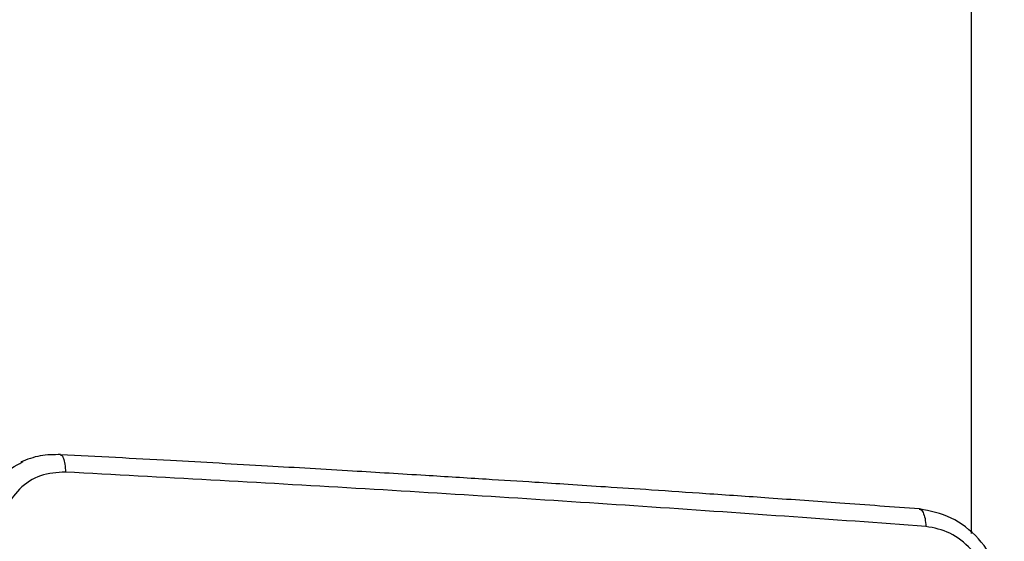
# Model space of a CAD drawing. Units: millimetres. Extents: x -420 to 1064, y 235 to 678.
# Drawn here: x 455 to 464, y 285 to 290 of the extents above; entities that cross this region are included whole.
import ezdxf

# ---------------------------------------------------------------- set-up
doc = ezdxf.new("R2010")
doc.units = ezdxf.units.MM
doc.header["$LTSCALE"] = 85
doc.header["$PDSIZE"] = -1
doc.layers.add('VP-DIM', color=7, linetype='Continuous')
doc.layers.add('VP-EQ', color=7, linetype='Continuous', true_color=0x8a3492)
doc.dimstyles.new('Strefa', dxfattribs={"dimtxt": 14, "dimasz": 20, "dimexe": 20, "dimexo": 50, "dimgap": 20, "dimtad": 0, "dimdec": 0, "dimzin": 0, "dimdsep": 46, "dimtxsty": 'Standard', "dimcen": 0.09, "dimadec": 0, "dimazin": 0, "dimtfac": 1, "dimtdec": 4, "dimtofl": 0, "dimtmove": 0, "dimatfit": 3, "dimfxl": 70, "dimfxlon": 1, "dimtolj": 1, "dimtzin": 0, "dimarcsym": 0})

# ---------------------------------------------------------------- blocks, each defined once
blk = doc.blocks.new('*D15')
at = {"layer": 'Defpoints', "color": 0}
for p in [(95.5942, 447.1849), (95.5942, 271.7696), (1043.5942, 271.7696)]:
    blk.add_point(p, dxfattribs=at)
at = {"layer": 'VP-DIM', "color": 0, "lineweight": -2}
for p, q in [((973.5942, 447.1849), (1063.5942, 447.1849)), ((1043.5942, 427.1849), (1043.5942, 395.8106)), ((1043.5942, 291.7696), (1043.5942, 323.1439)), ((973.5942, 271.7696), (1063.5942, 271.7696))]:
    blk.add_line(p, q, dxfattribs=at)
at = {"layer": 'VP-DIM', "color": 0}
for points in [[(1046.9276, 427.1849), (1040.2609, 427.1849), (1043.5942, 447.1849)], [(1040.2609, 291.7696), (1046.9276, 291.7696), (1043.5942, 271.7696)]]:
    blk.add_solid(points, dxfattribs=at)
at = {"layer": 'VP-DIM', "color": 0, "insert": (1043.5942, 359.4773), "char_height": 14, "attachment_point": 5, "rotation": 90}
blk.add_mtext('\\A1;175', dxfattribs=at)
blk = doc.blocks.new('RC1421_')
at = {"color": 0, "linetype": 'Continuous', "lineweight": 25}
for p, q in [((463.5942, 433.1499), (463.5942, 285.2359)), ((455.2072, 285.8539), (455.2326, 285.8702))]:
    blk.add_line(p, q, dxfattribs=at)
for points, knots in [([(455.5661, 285.9307), (455.5054, 285.9307), (455.3835, 285.9308), (455.2708, 285.8879), (455.2143, 285.8664)], [0, 0, 0, 0, 0.498228, 1, 1, 1, 1]), ([(455.5659, 285.9276), (455.568, 285.9277), (455.5773, 285.928), (455.5913, 285.901), (455.605, 285.8491), (455.6075, 285.8013), (455.6088, 285.7773)], [0, 0, 0, 0, 0.087281, 0.391415, 0.695295, 1, 1, 1, 1]), ([(463.1361, 285.4521), (462.9031, 285.4692), (462.4619, 285.5015), (461.8345, 285.546), (461.2805, 285.5844), (460.8005, 285.617), (460.3951, 285.644), (460.0526, 285.6664), (459.702, 285.6891), (459.283, 285.7157), (458.7475, 285.749), (458.1055, 285.788), (457.3562, 285.832), (456.4987, 285.8806), (455.8887, 285.9133), (455.566, 285.9306)], [0, 0, 0, 0, 0.094167, 0.178256, 0.252266, 0.316199, 0.370054, 0.413832, 0.452479, 0.509296, 0.579888, 0.664254, 0.762395, 0.87431, 1, 1, 1, 1]), ([(454.7989, 285.1887), (454.8012, 285.2419), (454.8058, 285.3468), (454.8654, 285.5382), (454.9871, 285.7354), (455.1391, 285.8172), (455.2072, 285.8539)], [0, 0, 0, 0, 0.187091, 0.36931, 0.717595, 1, 1, 1, 1]), ([(455.6088, 285.7773), (455.5335, 285.7723), (455.383, 285.7623), (455.1946, 285.6372), (455.0651, 285.4498), (455.0507, 285.297), (455.0434, 285.2206)], [0, 0, 0, 0, 0.25003, 0.499938, 0.75004, 1, 1, 1, 1]), ([(463.1934, 285.298), (462.3642, 285.3575), (460.7059, 285.4765), (458.1755, 285.6364), (456.4643, 285.7304), (455.6088, 285.7773)], [0, 0, 0, 0, 0.333336, 0.666664, 1, 1, 1, 1]), ([(463.1359, 285.4494), (463.1387, 285.4494), (463.1511, 285.4497), (463.1699, 285.4219), (463.1882, 285.3696), (463.1917, 285.3219), (463.1934, 285.298)], [0, 0, 0, 0, 0.086463, 0.390802, 0.695398, 1, 1, 1, 1]), ([(463.8789, 284.6316), (463.8661, 284.7324), (463.8406, 284.9341), (463.6685, 285.2), (463.4243, 285.3949), (463.2323, 285.4331), (463.1362, 285.4522)], [0, 0, 0, 0, 0.249165, 0.498963, 0.749127, 1, 1, 1, 1]), ([(463.7588, 284.6698), (463.749, 284.7472), (463.7294, 284.9022), (463.5977, 285.1061), (463.4115, 285.2548), (463.2661, 285.2836), (463.1934, 285.298)], [0, 0, 0, 0, 0.249954, 0.500054, 0.749966, 1, 1, 1, 1])]:
    blk.add_open_spline(points, degree=3, knots=knots, dxfattribs=at)
blk = doc.blocks.new('RC1421_2D')
at = {"layer": 'VP-EQ', "color": 0}
blk.add_blockref('RC1421_', (0, 0), dxfattribs=at)

msp = doc.modelspace()

# ---------------------------------------------------------------- block references
at = {"layer": 'VP-EQ', "color": 0}
msp.add_blockref('RC1421_2D', (0, 0), dxfattribs=at)

# ---------------------------------------------------------------- dimensions: what is measured, and where the dimension line sits
at = {"layer": 'VP-DIM', "color": 0}
dim = msp.add_linear_dim(base=(1043.5942, 271.7696), p1=(95.5942, 447.1849), p2=(95.5942, 271.7696), angle=90, dimstyle='Strefa', dxfattribs=at)
dim.commit()
dim.dimension.update_dxf_attribs({"geometry": '*D15', "text_midpoint": (1043.5942, 359.4773)})

doc.saveas('drawing.dxf')
